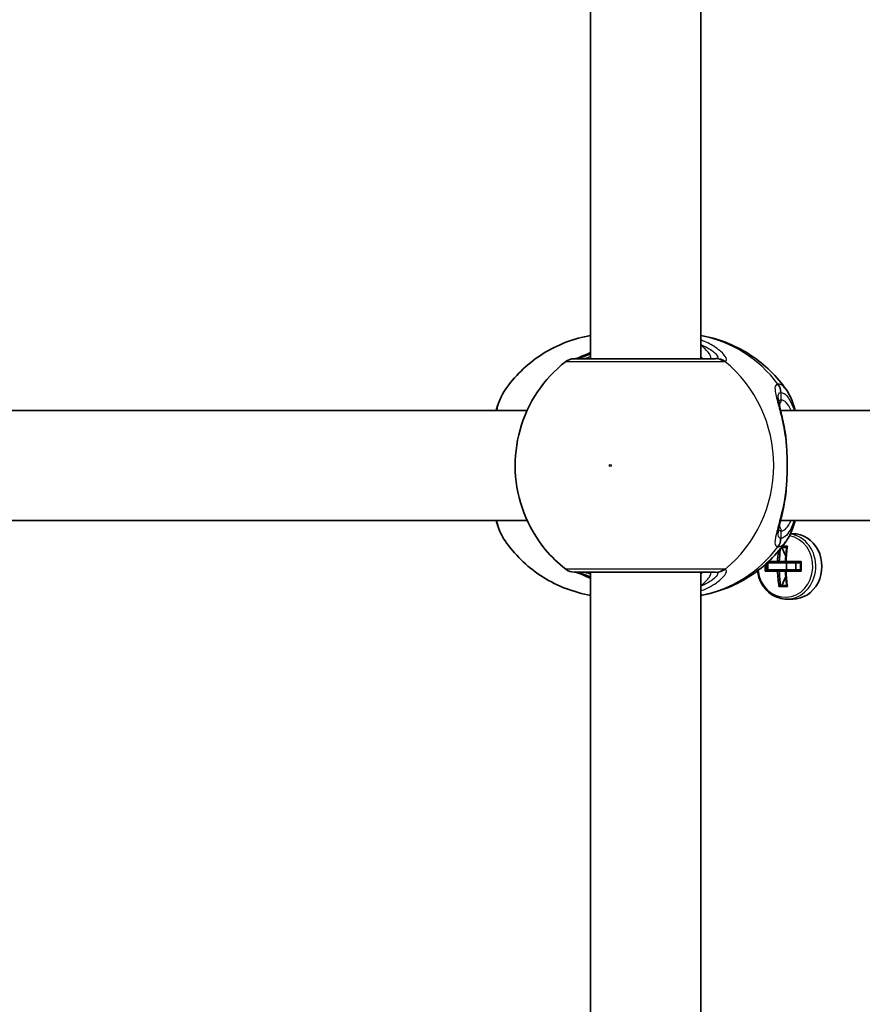
# Model space of a CAD drawing. Units: millimetres. Extents: x -10783 to 11902, y -6580 to 6985.
# Drawn here: x -3329 to -3207, y 223 to 366 of the extents above; entities that cross this region are included whole.
import ezdxf

# ---------------------------------------------------------------- set-up
doc = ezdxf.new("R2010")
doc.units = ezdxf.units.MM
doc.layers.add('Widoczne (ISO)', color=7, linetype='Continuous', lineweight=35)
doc.layers.add('Widoczne wąskie (ISO)', color=7, linetype='Continuous', lineweight=25)

msp = doc.modelspace()

# ---------------------------------------------------------------- linework, layer by layer
at = {"layer": 'Widoczne (ISO)'}
for p, q in [((-3246.5, 316.63), (-3246.5, 385.63)), ((-3230.5, 316.63), (-3230.5, 385.63)), ((-3348.5, 309.13), (-3255.7, 309.13)), ((-3218.94, 309.13), (-3126.14, 309.13)), ((-3348.5, 293.13), (-3255.7, 293.13)), ((-3218.94, 293.13), (-3126.14, 293.13)), ((-3217.16, 291.22), (-3217.49, 291.22)), ((-3218.04, 289.22), (-3218.8, 289.22)), ((-3218.77, 289.22), (-3218.18, 287.95)), ((-3218.65, 289.41), (-3217.93, 289.41)), ((-3220.93, 285.97), (-3219.29, 285.97)), ((-3219.29, 286.97), (-3220.9, 286.97)), ((-3220.77, 285.97), (-3220.77, 286.97)), ((-3220.69, 287.17), (-3219.38, 287.17)), ((-3219.29, 286.97), (-3218.05, 286.97)), ((-3218.05, 285.97), (-3219.29, 285.97)), ((-3218.23, 287.17), (-3219.12, 287.17)), ((-3218.14, 287.17), (-3215.94, 287.17)), ((-3218.08, 285.97), (-3218.08, 286.97)), ((-3216.05, 286.97), (-3218.05, 286.97)), ((-3218.05, 285.97), (-3216.05, 285.97)), ((-3216.74, 285.97), (-3216.74, 286.97)), ((-3246.5, 216.63), (-3246.5, 285.63)), ((-3230.5, 216.63), (-3230.5, 285.63)), ((-3219.38, 285.77), (-3221.17, 285.77)), ((-3219.12, 285.77), (-3218.23, 285.77)), ((-3218.18, 285), (-3218.77, 283.72)), ((-3215.94, 285.77), (-3218.14, 285.77)), ((-3217.93, 283.53), (-3219.17, 283.53)), ((-3218.04, 283.72), (-3218.95, 283.72)), ((-3217.16, 281.72), (-3218.05, 281.72))]:
    msp.add_line(p, q, dxfattribs=at)
for centre, start, end in [((-3248.88, 314.63), 90, 128.0879), ((-3248.88, 287.63), 231.9122, 270)]:
    msp.add_arc(centre, 2, start, end, dxfattribs=at)
for centre, major_axis, ratio, start_param, end_param in [((-3217.16, 286.47), (0, -4.75), 0.889114, 0, 3.141593), ((-3214.96, 286.47), (0, 9.11), 0.457687, 1.287603, 1.49392), ((-3214.07, 286.47), (0, -9.11), 0.457687, 4.405895, 4.635512), ((-3213.89, 286.47), (0, 9.3), 0.457687, 1.249155, 1.495514), ((-3215.13, 286.47), (0, -9.3), 0.457687, 4.476335, 4.637107), ((-3217.13, 286.47), (0, -8.85), 0.457687, 4.683658, 4.7915), ((-3216.96, 286.47), (0, -8.71), 0.457687, 4.658951, 4.770823), ((-3147.1, 363.49), (-72.69, -80.6), 0.088302, 6.029617, 6.033421), ((-3281.92, 209.46), (72.69, 80.6), 0.088302, 0.408687, 0.412491), ((-3212.07, 286.47), (0, -8.71), 0.457687, 4.653955, 4.770823), ((-3211.9, 286.47), (0, 8.85), 0.457687, 1.491685, 1.649908), ((-3215.13, 286.47), (0, -9.3), 0.457687, 4.787671, 5.034031), ((-3214.96, 286.47), (0, 9.11), 0.457687, 1.647673, 1.87729), ((-3214.07, 286.47), (0, -9.11), 0.457687, 4.789266, 5.018883), ((-3213.89, 286.47), (0, 9.3), 0.457687, 1.646079, 1.892438)]:
    msp.add_ellipse(centre, major_axis=major_axis, ratio=ratio, start_param=start_param, end_param=end_param, dxfattribs=at)
for points, knots in [([(-3258.91, 312.1), (-3258.23, 313.07), (-3257.46, 313.99), (-3255.74, 315.67), (-3254.79, 316.44), (-3252.75, 317.79), (-3251.66, 318.37), (-3249.37, 319.31), (-3248.17, 319.67), (-3246.8, 319.95), (-3246.65, 319.97), (-3246.5, 320)], [3.7703653, 3.7703653, 3.7703653, 3.7703653, 3.95877, 3.95877, 4.1471748, 4.1471748, 4.3355795, 4.3355795, 4.5239842, 4.5239842, 4.5466022, 4.5466022, 4.5466022, 4.5466022]), ([(-3218.09, 312.1), (-3218.77, 313.07), (-3219.55, 313.99), (-3221.27, 315.67), (-3222.22, 316.44), (-3224.26, 317.79), (-3225.35, 318.37), (-3227.64, 319.31), (-3228.83, 319.67), (-3230.21, 319.95), (-3230.35, 319.97), (-3230.5, 320)], [0.6287727, 0.6287727, 0.6287727, 0.6287727, 0.8171774, 0.8171774, 1.0055821, 1.0055821, 1.1939869, 1.1939869, 1.3823916, 1.3823916, 1.4050095, 1.4050095, 1.4050095, 1.4050095]), ([(-3246.5, 317.54), (-3246.53, 317.52), (-3246.57, 317.51), (-3247.18, 317.23), (-3247.68, 317), (-3248.36, 316.74), (-3248.58, 316.67), (-3248.69, 316.64), (-3248.7, 316.64), (-3248.71, 316.63)], [2.9029034, 2.9029034, 2.9029034, 2.9029034, 2.9161758, 2.9161758, 3.1585449, 3.1585449, 3.3463474, 3.3463474, 3.3687968, 3.3687968, 3.3687968, 3.3687968]), ([(-3250.11, 316.21), (-3251.72, 314.95), (-3253.1, 313.45), (-3255.35, 310.1), (-3256.2, 308.24), (-3257.29, 304.34), (-3257.52, 302.3), (-3257.34, 298.23), (-3256.92, 296.2), (-3255.45, 292.37), (-3254.4, 290.56), (-3252.2, 287.89), (-3251.21, 286.92), (-3250.11, 286.06)], [2.215686, 2.215686, 2.215686, 2.215686, 2.532305, 2.532305, 2.857118, 2.857118, 3.188481, 3.188481, 3.521859, 3.521859, 3.851669, 3.851669, 4.0675, 4.0675, 4.0675, 4.0675]), ([(-3228.37, 316.63), (-3228.61, 316.63), (-3228.91, 316.63), (-3229.84, 316.63), (-3230.57, 316.63), (-3232.49, 316.63), (-3233.77, 316.63), (-3236.59, 316.63), (-3238.14, 316.63), (-3241.32, 316.63), (-3242.93, 316.63), (-3245.74, 316.63), (-3246.92, 316.63), (-3248.47, 316.63), (-3248.88, 316.63), (-3248.88, 316.63)], [0, 0, 0, 0, 0.206308, 0.206308, 0.5364, 0.5364, 0.96552, 0.96552, 1.422771, 1.422771, 1.925821, 1.925821, 2.446576, 2.446576, 2.946081, 2.946081, 2.946081, 2.946081]), ([(-3258.91, 312.1), (-3259.45, 311.33), (-3259.8, 310.45), (-3260.14, 309.33), (-3260.17, 309.23), (-3260.19, 309.13)], [0.3784833, 0.3784833, 0.3784833, 0.3784833, 0.7705784, 0.7705784, 0.8067236, 0.8067236, 0.8067236, 0.8067236]), ([(-3218.09, 312.1), (-3217.56, 311.33), (-3217.2, 310.45), (-3216.86, 309.33), (-3216.84, 309.23), (-3216.81, 309.13)], [0.3784833, 0.3784833, 0.3784833, 0.3784833, 0.7705784, 0.7705784, 0.8067236, 0.8067236, 0.8067236, 0.8067236]), ([(-3219.31, 310.98), (-3219.31, 310.97), (-3219.31, 310.91), (-3219.28, 310.7), (-3219.25, 310.52), (-3219.15, 310.03), (-3219.08, 309.71), (-3218.9, 308.99), (-3218.81, 308.59), (-3218.61, 307.72), (-3218.51, 307.26), (-3218.37, 306.51), (-3218.32, 306.25), (-3218.28, 305.98)], [0.3711066, 0.3711066, 0.3711066, 0.3711066, 0.4673265, 0.4673265, 0.6001229, 0.6001229, 0.7558245, 0.7558245, 0.911526, 0.911526, 1.0672276, 1.0672276, 1.1496143, 1.1496143, 1.1496143, 1.1496143]), ([(-3218.1, 304.44), (-3218.1, 304.54), (-3218.11, 304.65), (-3218.13, 304.86), (-3218.14, 304.96), (-3218.16, 305.17), (-3218.17, 305.27), (-3218.2, 305.48), (-3218.21, 305.58), (-3218.24, 305.78), (-3218.26, 305.88), (-3218.28, 305.98)], [0, 0, 0, 0, 0.0328596, 0.0328596, 0.0657191, 0.0657191, 0.0985787, 0.0985787, 0.1314383, 0.1314383, 0.1642978, 0.1642978, 0.1642978, 0.1642978]), ([(-3218.1, 304.44), (-3218.07, 304.02), (-3218.04, 303.59), (-3218, 302.71), (-3217.99, 302.26), (-3217.97, 301.36), (-3217.97, 300.91), (-3217.99, 300.01), (-3218, 299.56), (-3218.04, 298.68), (-3218.07, 298.25), (-3218.1, 297.83)], [5.754988, 5.754988, 5.754988, 5.754988, 5.8874973, 5.8874973, 6.0200067, 6.0200067, 6.152516, 6.152516, 6.2850254, 6.2850254, 6.4175347, 6.4175347, 6.4175347, 6.4175347]), ([(-3218.1, 297.83), (-3218.1, 297.73), (-3218.11, 297.62), (-3218.13, 297.41), (-3218.14, 297.31), (-3218.16, 297.1), (-3218.17, 296.99), (-3218.2, 296.79), (-3218.21, 296.69), (-3218.24, 296.49), (-3218.26, 296.39), (-3218.28, 296.29)], [0, 0, 0, 0, 0.0328596, 0.0328596, 0.0657191, 0.0657191, 0.0985787, 0.0985787, 0.1314383, 0.1314383, 0.1642978, 0.1642978, 0.1642978, 0.1642978]), ([(-3218.28, 296.29), (-3218.36, 295.78), (-3218.45, 295.29), (-3218.65, 294.36), (-3218.75, 293.93), (-3218.94, 293.12), (-3219.03, 292.76), (-3219.18, 292.12), (-3219.24, 291.85), (-3219.3, 291.44), (-3219.31, 291.31), (-3219.31, 291.29)], [2.3038278, 2.3038278, 2.3038278, 2.3038278, 2.4595293, 2.4595293, 2.6152308, 2.6152308, 2.7709324, 2.7709324, 2.9266339, 2.9266339, 3.0823355, 3.0823355, 3.0823355, 3.0823355]), ([(-3260.19, 293.13), (-3260.08, 292.71), (-3259.95, 292.32), (-3259.56, 291.29), (-3259.28, 290.7), (-3258.91, 290.17)], [2.462206, 2.462206, 2.462206, 2.462206, 2.6188282, 2.6188282, 2.8903613, 2.8903613, 2.8903613, 2.8903613]), ([(-3216.81, 293.13), (-3216.93, 292.71), (-3217.06, 292.32), (-3217.44, 291.29), (-3217.72, 290.7), (-3218.09, 290.17)], [2.462206, 2.462206, 2.462206, 2.462206, 2.6188282, 2.6188282, 2.8903613, 2.8903613, 2.8903613, 2.8903613]), ([(-3246.5, 282.27), (-3246.65, 282.29), (-3246.8, 282.32), (-3248.17, 282.6), (-3249.37, 282.96), (-3251.66, 283.9), (-3252.75, 284.48), (-3254.79, 285.83), (-3255.74, 286.6), (-3257.46, 288.28), (-3258.23, 289.2), (-3258.91, 290.17)], [1.7365831, 1.7365831, 1.7365831, 1.7365831, 1.7592011, 1.7592011, 1.9476058, 1.9476058, 2.1360105, 2.1360105, 2.3244153, 2.3244153, 2.51282, 2.51282, 2.51282, 2.51282]), ([(-3230.5, 282.27), (-3230.35, 282.29), (-3230.21, 282.32), (-3228.83, 282.6), (-3227.64, 282.96), (-3225.35, 283.9), (-3224.26, 284.48), (-3222.22, 285.83), (-3221.27, 286.6), (-3219.55, 288.28), (-3218.77, 289.2), (-3218.09, 290.17)], [4.8781758, 4.8781758, 4.8781758, 4.8781758, 4.9007937, 4.9007937, 5.0891984, 5.0891984, 5.2776032, 5.2776032, 5.4660079, 5.4660079, 5.6544126, 5.6544126, 5.6544126, 5.6544126]), ([(-3248.88, 285.63), (-3248.88, 285.63), (-3248.48, 285.63), (-3246.85, 285.63), (-3245.51, 285.63), (-3242.34, 285.63), (-3240.56, 285.63), (-3237.04, 285.63), (-3235.31, 285.63), (-3232.24, 285.63), (-3230.9, 285.63), (-3229.24, 285.63), (-3228.73, 285.63), (-3228.37, 285.63)], [0.228675, 0.228675, 0.228675, 0.228675, 0.725375, 0.725375, 1.299703, 1.299703, 1.842753, 1.842753, 2.356937, 2.356937, 2.86021, 2.86021, 3.174755, 3.174755, 3.174755, 3.174755]), ([(-3248.71, 285.63), (-3248.69, 285.63), (-3248.65, 285.62), (-3248.49, 285.57), (-3248.32, 285.52), (-3247.82, 285.32), (-3247.46, 285.16), (-3246.88, 284.9), (-3246.69, 284.82), (-3246.5, 284.73)], [0.0368544, 0.0368544, 0.0368544, 0.0368544, 0.0995393, 0.0995393, 0.2394146, 0.2394146, 0.4249656, 0.4249656, 0.5033408, 0.5033408, 0.5033408, 0.5033408]), ([(-3222.29, 285.82), (-3222.25, 285.5), (-3222.18, 285.18), (-3221.93, 284.39), (-3221.7, 283.94), (-3221.13, 283.13), (-3220.79, 282.78), (-3220.02, 282.22), (-3219.6, 282.01), (-3218.8, 281.78), (-3218.42, 281.72), (-3218.05, 281.72)], [6.422316, 6.422316, 6.422316, 6.422316, 6.631746, 6.631746, 6.957066, 6.957066, 7.279626, 7.279626, 7.597565, 7.597565, 7.853982, 7.853982, 7.853982, 7.853982])]:
    msp.add_open_spline(points, degree=3, knots=knots, dxfattribs=at)
for points in [[(-3217.93, 289.41), (-3217.97, 289.35), (-3218, 289.29), (-3218.04, 289.22)], [(-3220.94, 285.97), (-3221.01, 285.9), (-3221.09, 285.84), (-3221.17, 285.77)], [(-3219.38, 287.17), (-3219.34, 287.14), (-3219.29, 287.11), (-3219.25, 287.07)], [(-3218.14, 287.17), (-3218.15, 287.14), (-3218.17, 287.11), (-3218.18, 287.07)], [(-3215.94, 287.17), (-3215.97, 287.11), (-3216.01, 287.05), (-3216.05, 286.98)], [(-3215.94, 285.77), (-3215.97, 285.84), (-3216.01, 285.9), (-3216.05, 285.97)], [(-3219.38, 285.77), (-3219.34, 285.81), (-3219.29, 285.84), (-3219.25, 285.87)], [(-3218.14, 285.77), (-3218.15, 285.81), (-3218.17, 285.84), (-3218.18, 285.87)], [(-3218.95, 283.72), (-3219.02, 283.66), (-3219.1, 283.6), (-3219.17, 283.53)], [(-3218.04, 283.72), (-3218, 283.66), (-3217.97, 283.6), (-3217.93, 283.53)]]:
    msp.add_open_spline(points, degree=3, dxfattribs=at)
for points, weights in [([(-3220.93, 285.97), (-3220.94, 285.97), (-3220.94, 285.97)], [1.08473776235, 1.08467217646, 1.08460634688]), ([(-3219.29, 285.97), (-3219.27, 285.92), (-3219.25, 285.87)], [1, 0.999996409343, 0.999996436386]), ([(-3219.12, 287.17), (-3219.18, 287.12), (-3219.25, 287.07)], [1, 0.999996409341, 0.999996436384]), ([(-3218.18, 287.07), (-3218.21, 287.12), (-3218.23, 287.17)], [0.999996436383, 0.99999640934, 1]), ([(-3218.05, 286.97), (-3218.12, 287.02), (-3218.18, 287.07)], [1, 0.999996409343, 0.999996436386]), ([(-3219.25, 285.87), (-3219.18, 285.82), (-3219.12, 285.77)], [0.999996436385, 0.999996409341, 1]), ([(-3218.23, 285.77), (-3218.21, 285.82), (-3218.18, 285.87)], [1, 0.999996409341, 0.999996436384])]:
    msp.add_rational_spline(points, weights, degree=2, dxfattribs=at)
at = {"layer": 'Widoczne wąskie (ISO)'}
for p, q in [((-3218.85, 310.63), (-3218.85, 311.71)), ((-3218.85, 290.56), (-3218.85, 291.63))]:
    msp.add_line(p, q, dxfattribs=at)
for centre, major_axis, ratio, start_param, end_param in [((-3233.79, 301.13), (0, 19.15), 0.9597, 5.37679, 6.103356), ((-3248.43, 314.65), (-0.3, 1.98), 0.937694, 6.139565, 6.267559), ((-3228.37, 314.63), (0, 2), 0.938796, 5.61859, 6.283185), ((-3228.18, 314.65), (-0.46, 1.95), 0.974918, 5.393246, 6.057834), ((-3238.31, 301.13), (0, 19.15), 0.9597, 3.804461, 5.620317), ((-3220.83, 311.71), (-0.16, 1.99), 0.964117, 4.633362, 5.297949), ((-3220.77, 311.71), (0.16, 1.99), 0.959469, 4.787156, 5.451743), ((-3219.81, 310.63), (0, -1), 0.9597, 0.791092, 1.570796), ((-3218.85, 301.13), (0, 9.5), 0.281028, 5.713564, 6.283185), ((-3219.09, 304.37), (0.997, 0.072), 0.368845, 0, 0.302092), ((-3219.09, 297.9), (0.997, -0.072), 0.368845, 5.981093, 6.283185), ((-3218.85, 301.13), (0, -9.5), 0.281028, 0, 0.569621), ((-3219.81, 291.63), (0, 1), 0.9597, 4.712389, 5.492145), ((-3218.25, 286.47), (0, 4.49), 0.889114, 1.702765, 6.130645), ((-3220.83, 290.56), (-0.16, -1.99), 0.964117, 0.985237, 1.649823), ((-3220.77, 290.56), (0.16, -1.99), 0.959469, 0.831442, 1.496029), ((-3218.05, 286.47), (0, -4.75), 0.889114, 0, 3.013275), ((-3233.79, 301.13), (0, -19.15), 0.9597, 0.179829, 0.906395), ((-3228.37, 287.63), (0, -2), 0.938796, 0, 0.664596), ((-3228.18, 287.62), (-0.46, -1.95), 0.974918, 0.225351, 0.889939), ((-3248.43, 287.62), (-0.3, -1.98), 0.937694, 0.015626, 0.143621)]:
    msp.add_ellipse(centre, major_axis=major_axis, ratio=ratio, start_param=start_param, end_param=end_param, dxfattribs=at)
msp.add_ellipse((-3243.64, 301.13), major_axis=(0, 0.15), ratio=0.9597, dxfattribs=at)
for points, knots in [([(-3227, 316.23), (-3226.88, 316.26), (-3226.81, 316.33), (-3226.77, 316.6), (-3226.87, 316.85), (-3227.41, 317.54), (-3227.93, 318), (-3229.16, 318.76), (-3229.8, 319.08), (-3230.5, 319.35)], [0, 0, 0, 0, 0.165681, 0.165681, 0.43077, 0.43077, 0.763372, 0.763372, 1.015288, 1.015288, 1.015288, 1.015288]), ([(-3230.5, 318.68), (-3230.23, 318.57), (-3229.98, 318.45), (-3229.11, 318), (-3228.64, 317.65), (-3228.14, 317.13), (-3228.03, 316.93), (-3228.06, 316.73), (-3228.11, 316.67), (-3228.21, 316.65)], [-0.8843133, -0.8843133, -0.8843133, -0.8843133, -0.7633722, -0.7633722, -0.4307699, -0.4307699, -0.1656807, -0.1656807, 0, 0, 0, 0]), ([(-3229.38, 316.63), (-3229.26, 316.63), (-3229.17, 316.66), (-3229.03, 316.8), (-3229.04, 316.94), (-3229.27, 317.39), (-3229.54, 317.73), (-3230.1, 318.25), (-3230.29, 318.42), (-3230.5, 318.58)], [6.2734229, 6.2734229, 6.2734229, 6.2734229, 6.4200186, 6.4200186, 6.6545718, 6.6545718, 6.9594909, 6.9594909, 7.0904033, 7.0904033, 7.0904033, 7.0904033]), ([(-3250.11, 316.21), (-3250.11, 316.21), (-3249.66, 316.21), (-3247.92, 316.21), (-3246.6, 316.21), (-3243.47, 316.21), (-3241.67, 316.21), (-3238.13, 316.21), (-3236.39, 316.21), (-3233.24, 316.21), (-3231.81, 316.21), (-3229.67, 316.21), (-3228.86, 316.21), (-3227.82, 316.21), (-3227.48, 316.21), (-3227.22, 316.21)], [-2.946081, -2.946081, -2.946081, -2.946081, -2.446576, -2.446576, -1.925821, -1.925821, -1.422771, -1.422771, -0.96552, -0.96552, -0.5364, -0.5364, -0.206308, -0.206308, 0, 0, 0, 0]), ([(-3248.63, 316.63), (-3248.61, 316.63), (-3248.59, 316.64), (-3248.53, 316.64), (-3248.5, 316.65), (-3248.46, 316.65)], [0, 0, 0, 0, 0.03504151, 0.03504151, 0.07008301, 0.07008301, 0.07008301, 0.07008301]), ([(-3248.46, 316.65), (-3248.24, 316.68), (-3247.94, 316.77), (-3247.26, 317.01), (-3246.9, 317.15), (-3246.5, 317.31)], [-3.4062376, -3.4062376, -3.4062376, -3.4062376, -3.1820177, -3.1820177, -2.9932813, -2.9932813, -2.9932813, -2.9932813]), ([(-3246.5, 316.92), (-3246.84, 316.8), (-3247.12, 316.71), (-3247.45, 316.64), (-3247.54, 316.63), (-3247.62, 316.63)], [5.9891805, 5.9891805, 5.9891805, 5.9891805, 6.1839076, 6.1839076, 6.2734229, 6.2734229, 6.2734229, 6.2734229]), ([(-3228.21, 316.65), (-3228.23, 316.65), (-3228.25, 316.64), (-3228.31, 316.64), (-3228.34, 316.63), (-3228.37, 316.63)], [0, 0, 0, 0, 0.03504151, 0.03504151, 0.07008301, 0.07008301, 0.07008301, 0.07008301]), ([(-3227.22, 316.21), (-3227.17, 316.21), (-3227.13, 316.21), (-3227.06, 316.22), (-3227.02, 316.22), (-3227, 316.23)], [-0.07008301, -0.07008301, -0.07008301, -0.07008301, -0.03504151, -0.03504151, 0, 0, 0, 0]), ([(-3260.11, 309.13), (-3259.89, 309.98), (-3259.64, 310.72), (-3259.22, 311.61), (-3259.07, 311.87), (-3258.91, 312.1)], [-0.8479331, -0.8479331, -0.8479331, -0.8479331, -0.5387277, -0.5387277, -0.3784833, -0.3784833, -0.3784833, -0.3784833]), ([(-3219.32, 312.94), (-3219.46, 312.93), (-3219.57, 312.87), (-3219.76, 312.58), (-3219.77, 312.29), (-3219.64, 311.34), (-3219.44, 310.62), (-3219.01, 308.99), (-3218.79, 308.13), (-3218.42, 306.35), (-3218.26, 305.46), (-3218.15, 304.54)], [0, 0, 0, 0, 0.164774, 0.164774, 0.428413, 0.428413, 0.76194, 0.76194, 1.048751, 1.048751, 1.304861, 1.304861, 1.304861, 1.304861]), ([(-3219.25, 312.94), (-3219.26, 312.94), (-3219.27, 312.94), (-3219.3, 312.94), (-3219.31, 312.94), (-3219.32, 312.94)], [-0.02300051, -0.02300051, -0.02300051, -0.02300051, -0.01150026, -0.01150026, 0, 0, 0, 0]), ([(-3219.31, 310.98), (-3219.31, 311.23), (-3219.27, 311.42), (-3219.12, 311.64), (-3219.03, 311.7), (-3218.9, 311.71)], [-0.3711066, -0.3711066, -0.3711066, -0.3711066, -0.1647741, -0.1647741, 0, 0, 0, 0]), ([(-3218.09, 312.1), (-3218.26, 312.34), (-3218.43, 312.53), (-3218.82, 312.83), (-3219.03, 312.93), (-3219.25, 312.94)], [-0.3784833, -0.3784833, -0.3784833, -0.3784833, -0.2072029, -0.2072029, 0, 0, 0, 0]), ([(-3218.9, 311.71), (-3218.89, 311.71), (-3218.89, 311.71), (-3218.87, 311.71), (-3218.86, 311.71), (-3218.85, 311.71)], [0, 0, 0, 0, 0.01150026, 0.01150026, 0.02300051, 0.02300051, 0.02300051, 0.02300051]), ([(-3218.85, 311.71), (-3218.66, 311.69), (-3218.46, 311.61), (-3217.97, 311.22), (-3217.68, 310.81), (-3217.26, 309.92), (-3217.11, 309.55), (-3216.98, 309.13)], [0, 0, 0, 0, 0.2072029, 0.2072029, 0.5387277, 0.5387277, 0.728255, 0.728255, 0.728255, 0.728255]), ([(-3218.85, 310.63), (-3218.98, 310.63), (-3219.08, 310.6), (-3219.18, 310.49), (-3219.21, 310.45), (-3219.23, 310.41)], [6.2734397, 6.2734397, 6.2734397, 6.2734397, 6.41994, 6.41994, 6.4810662, 6.4810662, 6.4810662, 6.4810662]), ([(-3218.15, 304.54), (-3218.07, 303.46), (-3218.02, 302.3), (-3218.02, 301.13), (-3218.02, 300.56), (-3218.03, 299.99), (-3218.07, 298.84), (-3218.11, 298.27), (-3218.15, 297.73)], [5.754988, 5.754988, 5.754988, 5.754988, 6.0862698, 6.0862698, 6.0862698, 6.249703, 6.249703, 6.4175347, 6.4175347, 6.4175347, 6.4175347]), ([(-3218.15, 297.73), (-3218.15, 297.72), (-3218.15, 297.72), (-3218.32, 296.31), (-3218.6, 294.98), (-3219.13, 292.81), (-3219.37, 291.94), (-3219.72, 290.5), (-3219.8, 289.96), (-3219.64, 289.45), (-3219.52, 289.35), (-3219.32, 289.33)], [2.148581, 2.148581, 2.148581, 2.148581, 2.149908, 2.149908, 2.540044, 2.540044, 2.871378, 2.871378, 3.229571, 3.229571, 3.453442, 3.453442, 3.453442, 3.453442]), ([(-3258.91, 290.17), (-3259.34, 290.79), (-3259.73, 291.72), (-3260.07, 292.97), (-3260.09, 293.05), (-3260.11, 293.13)], [-2.8903613, -2.8903613, -2.8903613, -2.8903613, -2.4510641, -2.4510641, -2.4209056, -2.4209056, -2.4209056, -2.4209056]), ([(-3216.98, 293.14), (-3217.33, 292.05), (-3217.76, 291.26), (-3218.42, 290.68), (-3218.63, 290.58), (-3218.85, 290.56)], [2.5405797, 2.5405797, 2.5405797, 2.5405797, 3.0398361, 3.0398361, 3.2688585, 3.2688585, 3.2688585, 3.2688585]), ([(-3218.9, 290.56), (-3219.07, 290.58), (-3219.19, 290.67), (-3219.29, 290.96), (-3219.31, 291.11), (-3219.31, 291.29)], [-3.453442, -3.453442, -3.453442, -3.453442, -3.2295712, -3.2295712, -3.0823355, -3.0823355, -3.0823355, -3.0823355]), ([(-3218.85, 290.56), (-3218.86, 290.56), (-3218.87, 290.56), (-3218.89, 290.56), (-3218.89, 290.56), (-3218.9, 290.56)], [0, 0, 0, 0, 0.01150026, 0.01150026, 0.02300051, 0.02300051, 0.02300051, 0.02300051]), ([(-3219.32, 289.33), (-3219.31, 289.33), (-3219.3, 289.33), (-3219.27, 289.33), (-3219.26, 289.33), (-3219.25, 289.33)], [-0.02300051, -0.02300051, -0.02300051, -0.02300051, -0.01150026, -0.01150026, 0, 0, 0, 0]), ([(-3219.25, 289.33), (-3219.01, 289.35), (-3218.77, 289.46), (-3218.39, 289.79), (-3218.24, 289.97), (-3218.09, 290.17)], [-3.2688585, -3.2688585, -3.2688585, -3.2688585, -3.0398361, -3.0398361, -2.8903613, -2.8903613, -2.8903613, -2.8903613]), ([(-3227.22, 286.06), (-3227.62, 286.06), (-3228.19, 286.06), (-3230.04, 286.06), (-3231.54, 286.06), (-3234.96, 286.06), (-3236.89, 286.06), (-3240.82, 286.06), (-3242.82, 286.06), (-3246.35, 286.06), (-3247.85, 286.06), (-3249.67, 286.06), (-3250.11, 286.06), (-3250.11, 286.06)], [-3.174755, -3.174755, -3.174755, -3.174755, -2.86021, -2.86021, -2.356937, -2.356937, -1.842753, -1.842753, -1.299703, -1.299703, -0.725375, -0.725375, -0.228675, -0.228675, -0.228675, -0.228675]), ([(-3230.5, 282.92), (-3230.22, 283.03), (-3229.95, 283.15), (-3228.84, 283.66), (-3228.15, 284.12), (-3227.13, 285.01), (-3226.84, 285.44), (-3226.77, 285.88), (-3226.84, 286), (-3227, 286.04)], [2.391077, 2.391077, 2.391077, 2.391077, 2.4923, 2.4923, 2.823393, 2.823393, 3.182145, 3.182145, 3.406365, 3.406365, 3.406365, 3.406365]), ([(-3227, 286.04), (-3227.02, 286.05), (-3227.06, 286.05), (-3227.13, 286.06), (-3227.17, 286.06), (-3227.22, 286.06)], [-0.07008301, -0.07008301, -0.07008301, -0.07008301, -0.03504151, -0.03504151, 0, 0, 0, 0]), ([(-3248.46, 285.62), (-3248.5, 285.62), (-3248.53, 285.63), (-3248.59, 285.63), (-3248.61, 285.63), (-3248.63, 285.63)], [0, 0, 0, 0, 0.03504151, 0.03504151, 0.07008301, 0.07008301, 0.07008301, 0.07008301]), ([(-3246.5, 284.96), (-3247.03, 285.17), (-3247.48, 285.34), (-3248.09, 285.54), (-3248.3, 285.6), (-3248.46, 285.62)], [-0.4129563, -0.4129563, -0.4129563, -0.4129563, -0.165681, -0.165681, 0, 0, 0, 0]), ([(-3247.62, 285.63), (-3247.49, 285.63), (-3247.33, 285.61), (-3246.95, 285.51), (-3246.74, 285.44), (-3246.5, 285.35)], [12.5468793, 12.5468793, 12.5468793, 12.5468793, 12.6933797, 12.6933797, 12.8311219, 12.8311219, 12.8311219, 12.8311219]), ([(-3230.5, 283.68), (-3230.49, 283.7), (-3230.47, 283.71), (-3229.83, 284.23), (-3229.38, 284.71), (-3228.97, 285.42), (-3229.03, 285.63), (-3229.38, 285.63)], [5.4564591, 5.4564591, 5.4564591, 5.4564591, 5.4650782, 5.4650782, 5.8665698, 5.8665698, 6.2734397, 6.2734397, 6.2734397, 6.2734397]), ([(-3228.21, 285.62), (-3228.08, 285.59), (-3228.02, 285.5), (-3228.1, 285.16), (-3228.38, 284.84), (-3229.27, 284.18), (-3229.83, 283.87), (-3230.5, 283.59)], [-3.4063648, -3.4063648, -3.4063648, -3.4063648, -3.1821449, -3.1821449, -2.8233931, -2.8233931, -2.5220515, -2.5220515, -2.5220515, -2.5220515]), ([(-3228.37, 285.63), (-3228.34, 285.63), (-3228.31, 285.63), (-3228.25, 285.63), (-3228.23, 285.62), (-3228.21, 285.62)], [0, 0, 0, 0, 0.03504151, 0.03504151, 0.07008301, 0.07008301, 0.07008301, 0.07008301])]:
    msp.add_open_spline(points, degree=3, knots=knots, dxfattribs=at)
for points in [[(-3230.5, 316.96), (-3230.42, 316.84), (-3230.34, 316.74), (-3230.28, 316.63)], [(-3218.28, 305.98), (-3218.2, 305.55), (-3218.17, 305.06), (-3218.15, 304.54)], [(-3218.15, 297.73), (-3218.17, 297.21), (-3218.2, 296.72), (-3218.28, 296.29)], [(-3219.23, 291.86), (-3219.15, 291.71), (-3219.03, 291.63), (-3218.85, 291.63)], [(-3230.28, 285.63), (-3230.34, 285.53), (-3230.42, 285.43), (-3230.5, 285.31)]]:
    msp.add_open_spline(points, degree=3, dxfattribs=at)

doc.saveas('drawing.dxf')
